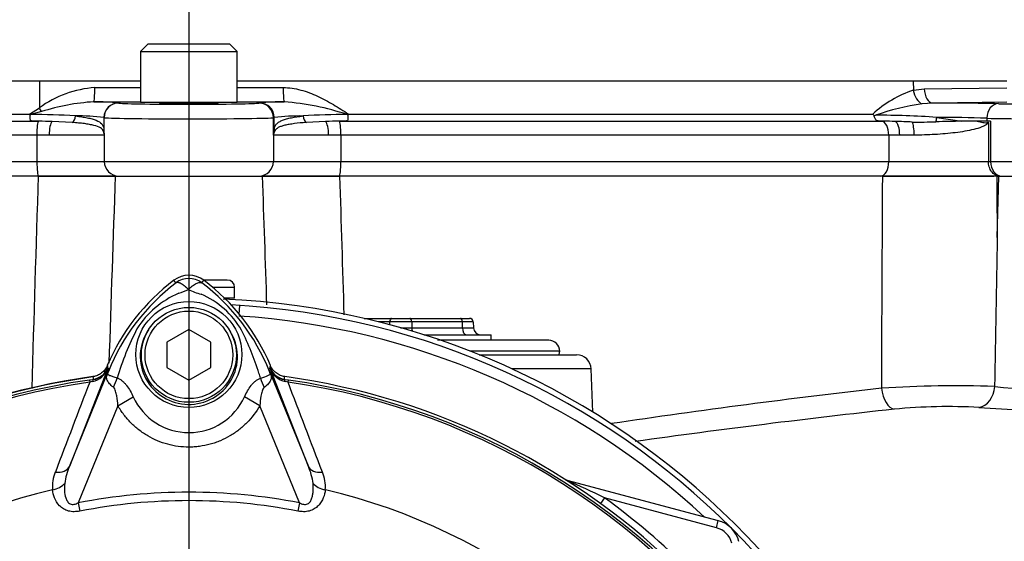
# Paper-space layout 'Sheet1' of a CAD drawing. Units: millimetres. Extents: x 0 to 4752, y 0 to 3360.
# Drawn here: x 1120 to 1254, y 1770 to 1841 of the extents above; entities that cross this region are included whole.
import ezdxf
from ezdxf.lldxf.tags import DXFTag

# ---------------------------------------------------------------- set-up
doc = ezdxf.new("R2010")
doc.units = ezdxf.units.MM
doc.header["$LTSCALE"] = 8
for name, color, linetype in [('center line', 7, 'Continuous'), ('tangent', 7, 'Continuous'), ('TSH-1', 7, 'Continuous'), ('visible', 7, 'Continuous')]:
    doc.layers.add(name, color=color, linetype=linetype)
tags = doc.linetypes.add('CENTER2', pattern=[28.575, 19.05, -3.175, 3.175, -3.175]).pattern_tags.tags
tags[10:11] = [DXFTag(74, 4), DXFTag(75, 0), DXFTag(340, '0'), DXFTag(46, 0.0), DXFTag(50, 0.0), DXFTag(44, 0.0), DXFTag(45, 0.0)]
tags[8:9] = [DXFTag(74, 4), DXFTag(75, 0), DXFTag(340, '0'), DXFTag(46, 0.0), DXFTag(50, 0.0), DXFTag(44, 0.0), DXFTag(45, 0.0)]
tags[6:7] = [DXFTag(74, 4), DXFTag(75, 0), DXFTag(340, '0'), DXFTag(46, 0.0), DXFTag(50, 0.0), DXFTag(44, 0.0), DXFTag(45, 0.0)]
tags[4:5] = [DXFTag(74, 4), DXFTag(75, 0), DXFTag(340, '0'), DXFTag(46, 0.0), DXFTag(50, 0.0), DXFTag(44, 0.0), DXFTag(45, 0.0)]

# ---------------------------------------------------------------- blocks, each defined once
blk = doc.blocks.new('SE2')
at = {"layer": 'tangent', "color": 7, "linetype": 'Continuous'}
for p, q in [((1122.37, 1832.65), (1051.84, 1832.65)), ((1122.37, 1832.65), (1122.36, 1828.99)), ((1136.18, 1832.65), (1122.37, 1832.65)), ((1241.96, 1832.65), (1149.45, 1832.65)), ((1254.79, 1832.65), (1241.96, 1832.65)), ((1241.96, 1832.65), (1241.98, 1831.39)), ((1241.98, 1831.39), (1243.47, 1831.6)), ((1243.47, 1831.6), (1254.79, 1831.74)), ((1121.02, 1828.13), (1122.36, 1828.99)), ((1133.19, 1829.66), (1133.22, 1829.65)), ((1152.4, 1829.64), (1152.5, 1829.67)), ((1244.62, 1829.65), (1243.16, 1829.55)), ((1254.79, 1829.78), (1244.62, 1829.65)), ((1068.37, 1828.13), (1121.02, 1828.13)), ((1122.67, 1828.47), (1121.18, 1828.07)), ((1131.19, 1827.66), (1131.19, 1825.99)), ((1131.22, 1827.65), (1131.19, 1827.66)), ((1131.22, 1825.52), (1131.22, 1827.65)), ((1154.5, 1827.67), (1154.4, 1827.64)), ((1154.4, 1825.25), (1154.4, 1827.64)), ((1154.5, 1826.05), (1154.5, 1827.67)), ((1164.67, 1828.13), (1236.43, 1828.13)), ((1245.18, 1827.68), (1248.61, 1827.15)), ((1252.03, 1827.56), (1252.03, 1827.15)), ((1069.37, 1827.16), (1122.23, 1827.16)), ((1252.53, 1827.15), (1252.53, 1821.65)), ((1122.01, 1825.26), (1068.55, 1825.26)), ((1123.69, 1825.25), (1122.01, 1825.26)), ((1122.01, 1825.26), (1122.01, 1821.65)), ((1131.24, 1825.25), (1123.69, 1825.25)), ((1131.24, 1825.25), (1131.24, 1821.65)), ((1161.94, 1825.25), (1154.4, 1825.25)), ((1154.4, 1825.25), (1154.4, 1821.65)), ((1163.62, 1825.26), (1161.94, 1825.25)), ((1238.6, 1825.26), (1163.62, 1825.26)), ((1163.62, 1825.26), (1163.62, 1821.65)), ((1240.11, 1825.25), (1238.6, 1825.26)), ((1238.6, 1825.26), (1238.6, 1821.65)), ((1242.08, 1825.25), (1240.11, 1825.25)), ((1068.55, 1821.65), (1122.01, 1821.65)), ((1122.01, 1821.65), (1131.24, 1821.65)), ((1131.24, 1821.65), (1154.4, 1821.65)), ((1154.4, 1821.65), (1163.62, 1821.65)), ((1163.62, 1821.65), (1238.6, 1821.65)), ((1238.6, 1821.65), (1252.24, 1821.65)), ((1252.24, 1821.65), (1252.53, 1821.65)), ((1252.53, 1821.65), (1273.01, 1821.65)), ((1253.45, 1811.24), (1253.67, 1819.65)), ((1141.05, 1805.01), (1140.78, 1805.37)), ((1144.59, 1805.01), (1144.86, 1805.37)), ((1146.08, 1804.4), (1149.08, 1804.4)), ((1149.69, 1800.73), (1149.77, 1801.92)), ((1170.32, 1799.67), (1168.78, 1799.67)), ((1170.32, 1799.27), (1170.32, 1799.67)), ((1173.32, 1799.67), (1173.32, 1798.87)), ((1180.25, 1799.67), (1173.32, 1799.67)), ((1180.27, 1798.87), (1180.25, 1799.67)), ((1173.32, 1798.87), (1180.27, 1798.87)), ((1193.57, 1795.65), (1181.31, 1795.65)), ((1131.71, 1793.27), (1126.47, 1779.87)), ((1126.47, 1779.87), (1131.93, 1793.24)), ((1131.7, 1793.33), (1131.71, 1793.27)), ((1131.93, 1793.24), (1131.7, 1793.33)), ((1153.71, 1793.24), (1153.93, 1793.33)), ((1153.71, 1793.24), (1159.17, 1779.87)), ((1153.93, 1793.27), (1153.93, 1793.33)), ((1159.17, 1779.87), (1153.93, 1793.27)), ((1197.89, 1793.22), (1187.03, 1793.22)), ((1129.2, 1791.71), (1129.73, 1791.78)), ((1129.2, 1791.71), (1129.24, 1791.42)), ((1129.63, 1791.51), (1129.24, 1791.42)), ((1129.73, 1791.78), (1129.73, 1791.8)), ((1155.91, 1791.8), (1155.9, 1791.78)), ((1155.9, 1791.78), (1156.44, 1791.71)), ((1156.4, 1791.42), (1156.01, 1791.51)), ((1156.4, 1791.42), (1156.44, 1791.71)), ((1133.1, 1788.18), (1135.21, 1789.39)), ((1152.53, 1788.19), (1150.43, 1789.39)), ((1133.1, 1788.18), (1127.67, 1774.88)), ((1157.97, 1774.88), (1152.53, 1788.19)), ((1194.55, 1777.96), (1194.56, 1777.99)), ((1127.67, 1774.88), (1127.89, 1773.75)), ((1157.97, 1774.88), (1157.75, 1773.75)), ((1199.71, 1775.57), (1199.15, 1774.79)), ((1215.01, 1771.47), (1199.71, 1775.57)), ((1215.01, 1771.47), (1215.27, 1772.44))]:
    blk.add_line(p, q, dxfattribs=at)
blk.add_circle((1142.82, 1795.2), 7.25, dxfattribs=at)
for centre, radius, start, end in [((1130.87, 1817.44), 14.34, 93.6664, 126.39), ((1142.82, 11604.02), 9772.27, 269.924541, 269.961137), ((1142.82, 11604.02), 9772.27, 270.038848, 270.075651), ((1246.79, 1816.85), 15.32, 108.3296, 132.5905), ((1131.63, 1800.53), 29.34, 93.5821, 107.7962), ((1130.09, 1798.04), 31.77, 84.3939, 90.5165), ((1153.07, 1793.79), 36.13, 71.5614, 85.5598), ((1249.07, 1791.93), 38.08, 98.9281, 108.8193), ((1121.33, 1736.59), 91.48, 86.261, 90.0929), ((1127.91, 1803.02), 24.86, 82.4232, 91.4298), ((1158.03, 1797.39), 30.48, 89.2266, 96.6606), ((1164.33, 1738.81), 89.26, 89.8896, 93.7805), ((1236.96, 1712.36), 115.61, 85.9237, 90.0857), ((1243.64, 1561.54), 266.15, 88.1951, 89.669), ((1329.98, 1804.53), 176.8, 173.0073, 173.2681), ((1128.78, 1825.05), 2.47, 8.7886, 16.2183), ((1095.63, 1823.58), 35.64, 3.1093, 3.876), ((1176.74, 1832.16), 46.02, 188.4099, 188.6271), ((1138.56, 1825.86), 7.34, 182.6754, 184.7354), ((1157.38, 1824.65), 3.05, 158.2997, 168.5894), ((33745.93, 813.59), 32639.25, 178.23364, 178.284762), ((49804.28, 166.25), 48699.62, 178.054374, 178.084572), ((1158.28, 1782.26), 28.53, 127.1339, 158.1584), ((1142.82, 1802.65), 2.95, 53.1433, 126.8575), ((1127.38, 1782.27), 28.52, 21.8218, 52.8745), ((1146.31, 1792.05), 12.52, 112.9411, 147.8346), ((1138.29, 1813.7), 10.59, 287.2033, 294.9162), ((1146.48, 1811.6), 8.37, 243.5701, 256.1885), ((1139.74, 1792.57), 11.89, 30.0415, 66.4977), ((1142.82, 1697.15), 103.55, 47.044, 86.2035), ((1172.07, 1780.23), 40.79, 153.0412, 163.2635), ((1115.49, 1781.12), 38.67, 17.3147, 26.7268), ((1163.34, 1798.39), 32.03, 188.4562, 189.0861), ((1122.3, 1798.39), 32.03, 350.9139, 351.5438), ((1129.03, 1794.33), 2.88, 282.0688, 338.4475), ((1129.44, 1794.24), 2.48, 276.9311, 336.7783), ((1213.43, 1760.23), 87.93, 157.9501, 158.2452), ((1157.94, 1782.91), 27.98, 158.346, 159.1326), ((1115.37, 1780.78), 38.89, 16.6897, 17.7497), ((1127.7, 1782.91), 27.98, 20.8565, 21.654), ((1072.21, 1760.23), 87.93, 21.7508, 22.0499), ((1156.61, 1794.33), 2.88, 201.5525, 257.9312), ((1156.2, 1794.24), 2.48, 203.2217, 263.0689), ((1142.82, 1697.15), 95.53, 98.1954, 146.7731), ((1142.82, 1697.15), 95.24, 98.1954, 146.7731), ((12793.55, -2666.26), 12487.07, 159.084921, 159.145464), ((1165.24, 1796.16), 35.77, 186.3946, 186.9928), ((1120.4, 1796.16), 35.77, 353.0072, 353.6054), ((1142.82, 1697.15), 95.24, 33.2269, 81.8046), ((-10507.85, -2666.24), 12487, 20.854538, 20.915082), ((1142.82, 1697.15), 95.53, 33.2269, 81.8046), ((1258.97, 1841.95), 51.46, 263.4549, 285.2098), ((1362.88, 692.94), 1104.77, 96.50964, 98.44413), ((1247.89, 1627.08), 163.83, 88.1757, 93.587), ((1142.82, 1792.87), 8.37, 204.5566, 335.4587), ((1258.31, 1872.83), 85.19, 265.0504, 281.6864), ((1367.81, 616.91), 1177.83, 96.26084, 97.99896), ((1246.85, 1707.38), 80.68, 87.0771, 95.3237), ((1129.48, 1777.05), 5.35, 157.5097, 184.0714), ((1134.92, 1776.31), 9.17, 157.1209, 172.3126), ((1150.72, 1776.31), 9.18, 7.6898, 22.8766), ((1156.28, 1777.07), 5.23, 355.6142, 22.8047), ((1125.28, 1621.84), 170.8, 64.1651, 66.0735), ((1142.82, 1697.15), 81.68, 103.2167, 153.2331), ((1142.82, 1697.15), 79.19, 78.9708, 101.0292), ((1142.82, 1697.15), 81.68, 26.7669, 76.7833), ((1142.82, 1697.15), 78.03, 78.9708, 101.0292), ((1142.82, 1697.15), 96.88, 35.9615, 54.0385), ((1214.24, 1768.57), 3, 15, 75)]:
    blk.add_arc(centre, radius, start, end, dxfattribs=at)
for centre, major_axis, ratio, start_param, end_param in [((1129.8, 1831.81), (0, -2), 0.074485, 0.017502, 1.544713), ((1155.87, 1831.81), (0, -2), 0.074674, 4.738471, 6.265683), ((1244.62, 1831.65), (0.02, -2), 0.573762, 4.731554, 6.261875), ((1243.12, 1831.44), (-0.5, 1.94), 0.565484, 1.451235, 2.741955), ((1122.12, 1829.04), (1.05, -1.7), 0.087158, 1.17052, 1.486231), ((1142.82, 1832.86), (174.79, 0), 0.017455, 4.637835, 4.674477), ((1133.19, 1827.66), (0.85, 1.81), 0.999158, 0.439514, 2.009662), ((1133.22, 1827.65), (0.85, 1.81), 0.999158, 0.439514, 2.009662), ((1142.82, 1829.65), (-9.6, 0), 0.017455, 0.037138, 3.075861), ((1142.82, 1832.86), (174.79, 0), 0.017455, -1.532884, -1.496052), ((1152.4, 1827.64), (-0.51, 1.93), 0.997689, 4.453758, 6.023408), ((1152.5, 1827.67), (-0.51, 1.93), 0.997689, 4.453758, 6.023408), ((1253.64, 1827.56), (0.05, 2), 0.808983, 0.029694, 1.590233), ((1261.42, 1829.65), (-9.6, 0), 0.017455, 0.628239, 3.106686), ((1126.62, 1827.89), (0.118, 0.993), 0.673243, 3.642751, 4.77306), ((1142.82, 1827.65), (11.6, 0), 0.014447, 3.178731, 6.217454), ((1159.11, 1827.89), (0.118, -0.993), 0.667737, 4.651651, 5.782769), ((1244.94, 1827.7), (0.121, 0.993), 0.239373, 4.054888, 4.724427), ((1261.42, 1827.65), (11.6, 0), 0.014447, 3.769831, 6.248279), ((1122.24, 1825.26), (0, 1.9), 0.118435, 0.061336, 1.570796), ((1124.22, 1825.25), (0, 1.9), 0.278214, 0.219241, 1.570796), ((1155.49, 1826.05), (-0.992, 0.123), 0.880971, 0.139267, 0.456633), ((1161.41, 1825.25), (0, 1.9), 0.278839, 4.712389, 6.059104), ((1163.4, 1825.26), (0, -1.9), 0.118424, 1.570796, 3.080061), ((1237.57, 1825.26), (0, -1.9), 0.545201, 1.570796, 3.080257), ((1239.35, 1825.25), (0, -1.9), 0.401123, 1.570796, 2.942226), ((1241.68, 1825.25), (0, 1.9), 0.213475, 4.712389, 5.93671), ((1130.19, 1825.99), (0.998, 0.066), 0.87211, 5.91075, 6.207231), ((1130.22, 1825.52), (0.999, 0.051), 0.807576, 6.107552, 6.220187), ((1122.25, 1821.65), (0, -2), 0.118435, 4.712389, 6.283185), ((1133.24, 1821.65), (0, -2), 0.99784, 4.712389, 6.283185), ((1152.4, 1821.65), (0, -2), 0.99784, 0, 1.570796), ((1163.39, 1821.65), (0, -2), 0.118424, 0, 1.570796), ((1237.51, 1821.65), (0, -2), 0.545201, 0, 1.570796), ((1254.06, 1821.65), (0, -2), 0.766044, 4.712389, 6.283185), ((1170.57, 1799.65), (0, 0.5), 0.5, 0, 1.53589), ((1171.82, 1799.65), (3, 0), 0.006715, 1.047549, 2.094043), ((1173.07, 1799.65), (0, 0.5), 0.5, 4.747296, 6.283185), ((1180, 1799.65), (0, 0.5), 0.5, 4.747296, 6.283185), ((1178.74, 1799.65), (3, 0.02), 0.003355, 0.000098, 1.046592), ((1171.82, 1798.9), (-3, 0), 0.01343, 1.557897, 2.094043), ((1173.82, 1798.9), (0, -1), 0.5, 4.747296, 5.249845), ((1178.77, 1798.9), (-3, 0.03), 0.006701, 2.09541, 3.141905), ((1180.77, 1798.9), (0, 1), 0.5, 1.605703, 3.141593), ((1129.39, 1794.28), (2.48, 0.3), 0.999361, 4.728133, 5.7732), ((1127.14, 1794.71), (4.67, -1.79), 0.441525, 6.232653, 6.263733), ((1158.5, 1794.7), (-4.67, -1.79), 0.441519, 0.019452, 0.050961), ((1156.25, 1794.28), (-2.48, 0.3), 0.999361, 0.509985, 1.555052), ((1129.87, 1790.79), (-0.129, 0.992), 0.214461, 0.036606, 0.743471), ((1130.12, 1791.69), (2.35, 4.42), 0.509867, 4.763672, 5.039948), ((1155.47, 1791.65), (-2.33, 4.42), 0.50249, 1.246839, 1.52175), ((1155.77, 1790.79), (0.129, 0.992), 0.214461, 5.539715, 6.246579), ((1239.26, 1790.69), (0.3, -2.99), 0.541762, 4.693812, 6.166095), ((1250.86, 1790.93), (-0.28, -2.99), 0.748203, 0.173009, 1.606903), ((1124.15, 1780.82), (2.33, -0.91), 0.638312, 5.118698, 6.260511), ((1161.48, 1780.82), (-2.33, -0.91), 0.638312, 0.022674, 1.164487), ((1123.74, 1778.39), (2.49, 0.27), 0.704383, 4.799855, 5.629411), ((1161.9, 1778.39), (-2.49, 0.27), 0.704383, 0.653775, 1.48333), ((1194.8, 1778.91), (0.537, 0.844), 0.803166, 3.427176, 3.514668)]:
    blk.add_ellipse(centre, major_axis=major_axis, ratio=ratio, start_param=start_param, end_param=end_param, dxfattribs=at)
for points, knots in [([(1155.72, 1831.76), (1156.55, 1831.76), (1157.35, 1831.64), (1158.53, 1831.32), (1158.92, 1831.2), (1159.69, 1830.91), (1160.06, 1830.75), (1161.17, 1830.24), (1161.89, 1829.85), (1163.3, 1829.02), (1163.98, 1828.58), (1164.67, 1828.13)], [0, 0, 0, 0, 0.25, 0.25, 0.375, 0.375, 0.5, 0.5, 0.75, 0.75, 1, 1, 1, 1]), ([(1127.29, 1827.87), (1127.6, 1827.84), (1127.88, 1827.8), (1128.42, 1827.72), (1128.67, 1827.68), (1129.15, 1827.58), (1129.37, 1827.53), (1129.77, 1827.41), (1129.96, 1827.35), (1130.46, 1827.14), (1130.71, 1826.98), (1130.98, 1826.68), (1131.05, 1826.57), (1131.12, 1826.38), (1131.14, 1826.32), (1131.18, 1826.17), (1131.19, 1826.09), (1131.19, 1825.99)], [0, 0, 0, 0, 0.125, 0.125, 0.25, 0.25, 0.375, 0.375, 0.5, 0.5, 0.75, 0.75, 0.875, 0.875, 0.9375, 0.9375, 1, 1, 1, 1]), ([(1154.5, 1826.05), (1154.52, 1826.23), (1154.56, 1826.36), (1154.68, 1826.61), (1154.76, 1826.71), (1154.95, 1826.91), (1155.06, 1826.99), (1155.33, 1827.15), (1155.48, 1827.23), (1155.81, 1827.36), (1155.99, 1827.42), (1156.4, 1827.54), (1156.62, 1827.59), (1157.32, 1827.73), (1157.85, 1827.81), (1158.44, 1827.87)], [0, 0, 0, 0, 0.125, 0.125, 0.25, 0.25, 0.375, 0.375, 0.5, 0.5, 0.625, 0.625, 0.75, 0.75, 1, 1, 1, 1]), ([(1131.14, 1825.74), (1131.11, 1825.86), (1131.05, 1825.95), (1130.91, 1826.12), (1130.81, 1826.19), (1130.48, 1826.39), (1130.18, 1826.49), (1129.63, 1826.63), (1129.43, 1826.67), (1128.99, 1826.75), (1128.76, 1826.79), (1128.26, 1826.85), (1128, 1826.88), (1127.44, 1826.94), (1127.14, 1826.96), (1126.84, 1826.98)], [0, 0, 0, 0, 0.125, 0.125, 0.25, 0.25, 0.5, 0.5, 0.625, 0.625, 0.75, 0.75, 0.875, 0.875, 1, 1, 1, 1]), ([(1158.9, 1826.98), (1158.3, 1826.94), (1157.75, 1826.89), (1157.01, 1826.79), (1156.77, 1826.75), (1156.34, 1826.68), (1156.14, 1826.64), (1155.77, 1826.55), (1155.61, 1826.5), (1155.3, 1826.4), (1155.17, 1826.34), (1154.93, 1826.21), (1154.83, 1826.14), (1154.67, 1825.98), (1154.6, 1825.89), (1154.55, 1825.78)], [0, 0, 0, 0, 0.25, 0.25, 0.375, 0.375, 0.5, 0.5, 0.625, 0.625, 0.75, 0.75, 0.875, 0.875, 1, 1, 1, 1]), ([(1252.24, 1826.98), (1252.22, 1826.93), (1252.19, 1826.89), (1252.12, 1826.82), (1252.09, 1826.79), (1251.98, 1826.7), (1251.91, 1826.64), (1251.67, 1826.51), (1251.51, 1826.43), (1250.99, 1826.23), (1250.63, 1826.12), (1249.86, 1825.93), (1249.46, 1825.85), (1248.61, 1825.7), (1248.17, 1825.64), (1247.27, 1825.53), (1246.82, 1825.48), (1245.88, 1825.4), (1245.4, 1825.36), (1243.97, 1825.28), (1243.03, 1825.25), (1242.08, 1825.25)], [0, 0, 0, 0, 0.015625, 0.015625, 0.03125, 0.03125, 0.0625, 0.0625, 0.125, 0.125, 0.25, 0.25, 0.375, 0.375, 0.5, 0.5, 0.625, 0.625, 0.75, 0.75, 1, 1, 1, 1]), ([(1142.76, 1804.1), (1142.74, 1804.12), (1142.7, 1804.16), (1142.64, 1804.22), (1142.57, 1804.28), (1142.51, 1804.34), (1142.44, 1804.4), (1142.38, 1804.46), (1142.31, 1804.52), (1142.24, 1804.57), (1142.17, 1804.63), (1142.1, 1804.68), (1142.02, 1804.74), (1141.95, 1804.79), (1141.88, 1804.83), (1141.81, 1804.88), (1141.73, 1804.92), (1141.66, 1804.95), (1141.59, 1804.99), (1141.52, 1805.01), (1141.45, 1805.03), (1141.39, 1805.05), (1141.32, 1805.06), (1141.26, 1805.07), (1141.2, 1805.06), (1141.15, 1805.05), (1141.1, 1805.04), (1141.07, 1805.02), (1141.05, 1805.01)], [0, 0, 0, 0, 0.027104, 0.055109, 0.084017, 0.113828, 0.144542, 0.176161, 0.208686, 0.242117, 0.276455, 0.311701, 0.347856, 0.384922, 0.422898, 0.461787, 0.501589, 0.542304, 0.583936, 0.626483, 0.669948, 0.714332, 0.759636, 0.805862, 0.853009, 0.901081, 0.950077, 1, 1, 1, 1]), ([(1142.76, 1804.1), (1142.85, 1804.2), (1142.94, 1804.29), (1143.13, 1804.45), (1143.22, 1804.53), (1143.41, 1804.67), (1143.5, 1804.73), (1143.67, 1804.85), (1143.75, 1804.89), (1143.91, 1804.97), (1143.99, 1805.01), (1144.14, 1805.05), (1144.21, 1805.07), (1144.33, 1805.08), (1144.39, 1805.08), (1144.47, 1805.06), (1144.5, 1805.06), (1144.54, 1805.04), (1144.57, 1805.03), (1144.59, 1805.01)], [0, 0, 0, 0, 0.125, 0.125, 0.25, 0.25, 0.375, 0.375, 0.5, 0.5, 0.625, 0.625, 0.75, 0.75, 0.875, 0.875, 0.9375, 0.9375, 1, 1, 1, 1]), ([(1137.3, 1798.58), (1136.63, 1797.61), (1136.23, 1796.45), (1136.11, 1794.1), (1136.37, 1792.92), (1137.49, 1790.83), (1138.34, 1789.95), (1140.34, 1788.73), (1141.5, 1788.39), (1143.88, 1788.34), (1145.07, 1788.64), (1147.13, 1789.8), (1148, 1790.65), (1149.18, 1792.69), (1149.5, 1793.89), (1149.45, 1796.24), (1149.08, 1797.4), (1148.45, 1798.4)], [0, 0, 0, 0, 0.125, 0.125, 0.25, 0.25, 0.375, 0.375, 0.5, 0.5, 0.625, 0.625, 0.75, 0.75, 0.875, 0.875, 1, 1, 1, 1]), ([(1132.48, 1790.72), (1132.28, 1790.87), (1132.1, 1791.03), (1131.89, 1791.27), (1131.83, 1791.35), (1131.73, 1791.51), (1131.68, 1791.59), (1131.61, 1791.74), (1131.59, 1791.82), (1131.56, 1791.98), (1131.55, 1792.06), (1131.57, 1792.23), (1131.59, 1792.32), (1131.64, 1792.49), (1131.66, 1792.55), (1131.71, 1792.68), (1131.74, 1792.75), (1131.76, 1792.82)], [0, 0, 0, 0, 0.25, 0.25, 0.375, 0.375, 0.5, 0.5, 0.625, 0.625, 0.75, 0.75, 0.875, 0.875, 0.9375, 0.9375, 1, 1, 1, 1]), ([(1131.79, 1792.88), (1131.77, 1792.82), (1131.74, 1792.75), (1131.71, 1792.65), (1131.7, 1792.61), (1131.7, 1792.56), (1131.7, 1792.54), (1131.72, 1792.51), (1131.73, 1792.49), (1131.79, 1792.43), (1131.88, 1792.39), (1132.11, 1792.3), (1132.26, 1792.24), (1132.59, 1792.12), (1132.79, 1792.05), (1133, 1791.98)], [0, 0, 0, 0, 0.0625, 0.0625, 0.125, 0.125, 0.1875, 0.1875, 0.25, 0.25, 0.5, 0.5, 0.75, 0.75, 1, 1, 1, 1]), ([(1152.62, 1791.95), (1153.06, 1792.11), (1153.41, 1792.23), (1153.76, 1792.38), (1153.85, 1792.41), (1153.93, 1792.49), (1153.95, 1792.52), (1153.94, 1792.63), (1153.9, 1792.75), (1153.85, 1792.87)], [0, 0, 0, 0, 0.5, 0.5, 0.75, 0.75, 0.875, 0.875, 1, 1, 1, 1]), ([(1153.88, 1792.81), (1153.91, 1792.74), (1153.93, 1792.67), (1153.98, 1792.54), (1154, 1792.48), (1154.06, 1792.31), (1154.08, 1792.22), (1154.09, 1792.04), (1154.09, 1791.96), (1154.06, 1791.8), (1154.03, 1791.72), (1153.96, 1791.57), (1153.91, 1791.49), (1153.81, 1791.33), (1153.74, 1791.25), (1153.53, 1791.01), (1153.35, 1790.85), (1153.14, 1790.7)], [0, 0, 0, 0, 0.0625, 0.0625, 0.125, 0.125, 0.25, 0.25, 0.375, 0.375, 0.5, 0.5, 0.625, 0.625, 0.75, 0.75, 1, 1, 1, 1]), ([(1133, 1791.98), (1133.12, 1791.94), (1133.24, 1791.88), (1133.48, 1791.75), (1133.59, 1791.67), (1133.81, 1791.49), (1133.91, 1791.39), (1134.11, 1791.18), (1134.21, 1791.07), (1134.48, 1790.71), (1134.64, 1790.46), (1134.94, 1789.94), (1135.08, 1789.67), (1135.21, 1789.39)], [0, 0, 0, 0, 0.125, 0.125, 0.25, 0.25, 0.375, 0.375, 0.5, 0.5, 0.75, 0.75, 1, 1, 1, 1]), ([(1150.43, 1789.39), (1150.68, 1789.94), (1150.98, 1790.48), (1151.43, 1791.06), (1151.52, 1791.17), (1151.72, 1791.38), (1151.83, 1791.48), (1152.04, 1791.65), (1152.15, 1791.73), (1152.38, 1791.86), (1152.5, 1791.91), (1152.62, 1791.95)], [0, 0, 0, 0, 0.5, 0.5, 0.625, 0.625, 0.75, 0.75, 0.875, 0.875, 1, 1, 1, 1]), ([(1133.1, 1788.18), (1133.08, 1788.63), (1133.03, 1789.08), (1132.91, 1789.74), (1132.86, 1789.96), (1132.76, 1790.28), (1132.72, 1790.38), (1132.62, 1790.57), (1132.56, 1790.66), (1132.48, 1790.72)], [0, 0, 0, 0, 0.5, 0.5, 0.75, 0.75, 0.875, 0.875, 1, 1, 1, 1]), ([(1153.14, 1790.7), (1153.06, 1790.64), (1153, 1790.55), (1152.9, 1790.36), (1152.87, 1790.26), (1152.77, 1789.95), (1152.72, 1789.73), (1152.6, 1789.08), (1152.56, 1788.63), (1152.53, 1788.19)], [0, 0, 0, 0, 0.125, 0.125, 0.25, 0.25, 0.5, 0.5, 1, 1, 1, 1]), ([(1152.53, 1788.19), (1152.04, 1787.33), (1151.45, 1786.55), (1150.41, 1785.5), (1150.04, 1785.17), (1149.27, 1784.57), (1148.86, 1784.29), (1148.02, 1783.8), (1147.58, 1783.58), (1146.9, 1783.29), (1146.67, 1783.2), (1146.2, 1783.04), (1145.97, 1782.97), (1145.26, 1782.77), (1144.78, 1782.68), (1144.05, 1782.58), (1143.81, 1782.55), (1143.32, 1782.52), (1143.07, 1782.51), (1141.84, 1782.51), (1140.87, 1782.64), (1139.44, 1783.03), (1138.97, 1783.19), (1138.07, 1783.57), (1137.63, 1783.79), (1136.79, 1784.28), (1136.38, 1784.56), (1135.6, 1785.17), (1135.23, 1785.49), (1134.54, 1786.19), (1134.22, 1786.56), (1133.63, 1787.34), (1133.35, 1787.75), (1133.1, 1788.18)], [0, 0, 0, 0, 0.125, 0.125, 0.1875, 0.1875, 0.25, 0.25, 0.3125, 0.3125, 0.34375, 0.34375, 0.375, 0.375, 0.4375, 0.4375, 0.46875, 0.46875, 0.5, 0.5, 0.625, 0.625, 0.6875, 0.6875, 0.75, 0.75, 0.8125, 0.8125, 0.875, 0.875, 0.9375, 0.9375, 1, 1, 1, 1]), ([(1125.83, 1777.53), (1125.76, 1776.88), (1125.76, 1776.2), (1126.03, 1775.39), (1126.1, 1775.24), (1126.29, 1774.95), (1126.42, 1774.81), (1126.75, 1774.66), (1126.95, 1774.65), (1127.32, 1774.72), (1127.5, 1774.79), (1127.67, 1774.88)], [0, 0, 0, 0, 0.5, 0.5, 0.625, 0.625, 0.75, 0.75, 0.875, 0.875, 1, 1, 1, 1]), ([(1157.97, 1774.88), (1158.14, 1774.79), (1158.31, 1774.72), (1158.59, 1774.67), (1158.69, 1774.66), (1158.88, 1774.68), (1158.97, 1774.7), (1159.22, 1774.81), (1159.35, 1774.94), (1159.54, 1775.23), (1159.61, 1775.39), (1159.72, 1775.72), (1159.75, 1775.88), (1159.81, 1776.22), (1159.83, 1776.38), (1159.85, 1776.88), (1159.84, 1777.21), (1159.81, 1777.53)], [0, 0, 0, 0, 0.125, 0.125, 0.1875, 0.1875, 0.25, 0.25, 0.375, 0.375, 0.5, 0.5, 0.625, 0.625, 0.75, 0.75, 1, 1, 1, 1]), ([(1127.89, 1773.75), (1127.63, 1773.69), (1127.38, 1773.67), (1126.99, 1773.66), (1126.85, 1773.67), (1126.6, 1773.7), (1126.48, 1773.73), (1126.11, 1773.82), (1125.88, 1773.92), (1125.46, 1774.17), (1125.28, 1774.32), (1124.8, 1774.8), (1124.58, 1775.18), (1124.27, 1775.92), (1124.18, 1776.3), (1124.15, 1776.67)], [0, 0, 0, 0, 0.125, 0.125, 0.1875, 0.1875, 0.25, 0.25, 0.375, 0.375, 0.5, 0.5, 0.75, 0.75, 1, 1, 1, 1]), ([(1161.49, 1776.67), (1161.46, 1776.3), (1161.37, 1775.92), (1161.14, 1775.37), (1161.05, 1775.18), (1160.81, 1774.82), (1160.68, 1774.64), (1160.36, 1774.32), (1160.18, 1774.17), (1159.76, 1773.92), (1159.53, 1773.82), (1159.16, 1773.73), (1159.04, 1773.7), (1158.79, 1773.67), (1158.65, 1773.66), (1158.26, 1773.67), (1158.01, 1773.69), (1157.75, 1773.75)], [0, 0, 0, 0, 0.25, 0.25, 0.375, 0.375, 0.5, 0.5, 0.625, 0.625, 0.75, 0.75, 0.8125, 0.8125, 0.875, 0.875, 1, 1, 1, 1])]:
    blk.add_open_spline(points, degree=3, knots=knots, dxfattribs=at)
for points in [[(1153.5, 1802.02), (1153.3, 1807.9), (1153.1, 1813.78), (1152.9, 1819.65)], [(1163.45, 1819.65), (1163.65, 1813.31), (1163.84, 1806.97), (1164.03, 1800.63)], [(1237.64, 1790.59), (1237.68, 1800.28), (1237.73, 1809.97), (1237.78, 1819.65)], [(1253.45, 1811.24), (1253.33, 1804.43), (1253.21, 1797.63), (1253.1, 1790.83)]]:
    blk.add_open_spline(points, degree=3, dxfattribs=at)
at = {"layer": 'visible', "color": 7, "linetype": 'Continuous'}
for p, q in [((1137.19, 1837.7), (1136.19, 1836.7)), ((1148.44, 1837.7), (1137.19, 1837.7)), ((1149.44, 1836.7), (1148.44, 1837.7)), ((1136.19, 1836.7), (1149.44, 1836.7)), ((1136.19, 1836.7), (1136.19, 1829.7)), ((1149.44, 1829.7), (1149.44, 1836.7)), ((1149.44, 1829.7), (1136.19, 1829.7)), ((1138.82, 1829.7), (1138.82, 1829.65)), ((1146.82, 1829.65), (1146.82, 1829.7)), ((1121.09, 1828.06), (1121.02, 1828.13)), ((1121.09, 1828.06), (1121.18, 1828.07)), ((1164.5, 1828.07), (1164.59, 1828.06)), ((1164.67, 1828.13), (1164.59, 1828.06)), ((1236.6, 1827.95), (1236.79, 1827.98)), ((1122.23, 1827.16), (1122.26, 1827.16)), ((1126.84, 1826.98), (1124.1, 1827.11)), ((1161.53, 1827.11), (1158.9, 1826.98)), ((1163.42, 1827.16), (1163.41, 1827.16)), ((1163.42, 1827.16), (1237.63, 1827.16)), ((1237.63, 1827.16), (1237.87, 1827.16)), ((1250.72, 1827.15), (1248.61, 1827.15)), ((1252.03, 1827.15), (1250.72, 1827.15)), ((1252.53, 1827.15), (1250.72, 1827.15)), ((1252.24, 1826.98), (1252.24, 1821.65)), ((1122.19, 1819.65), (1068.96, 1819.65)), ((1122.19, 1819.65), (1132.74, 1819.65)), ((1132.74, 1819.65), (1122.25, 1819.65)), ((1132.74, 1819.65), (1152.9, 1819.65)), ((1163.39, 1819.65), (1152.9, 1819.65)), ((1152.9, 1819.65), (1163.45, 1819.65)), ((1237.78, 1819.65), (1163.45, 1819.65)), ((1253.44, 1819.65), (1237.78, 1819.65)), ((1237.78, 1819.65), (1253, 1819.65)), ((1253.38, 1819.65), (1253.67, 1819.65)), ((1253.67, 1819.65), (1271.51, 1819.65)), ((1148.08, 1805.4), (1144.78, 1805.4)), ((1149.08, 1802.9), (1149.08, 1804.4)), ((1149.08, 1802.9), (1147.7, 1802.9)), ((1166.79, 1800.15), (1170.57, 1800.15)), ((1170.57, 1800.15), (1173.07, 1800.15)), ((1173.07, 1800.15), (1180, 1800.15)), ((1180, 1800.15), (1181.24, 1800.15)), ((1181.74, 1799.67), (1181.77, 1798.87)), ((1142.82, 1798.62), (1139.82, 1796.89)), ((1145.82, 1796.89), (1142.82, 1798.62)), ((1174.96, 1797.9), (1184.21, 1797.9)), ((1184.21, 1797.15), (1184.21, 1797.9)), ((1139.82, 1796.89), (1139.82, 1793.42)), ((1145.82, 1793.42), (1145.82, 1796.89)), ((1192.07, 1797.15), (1176.85, 1797.15)), ((1182.56, 1795.15), (1195.89, 1795.15)), ((1139.82, 1793.42), (1142.82, 1791.69)), ((1142.82, 1791.69), (1145.82, 1793.42)), ((1198.09, 1787.31), (1197.89, 1793.22)), ((1194.56, 1777.99), (1215.27, 1772.44))]:
    blk.add_line(p, q, dxfattribs=at)
for radius in [6.5, 6]:
    blk.add_circle((1142.82, 1795.15), radius, dxfattribs=at)
for centre, radius, start, end in [((1044.82, 1873.65), 200, 5.759, 204.6769), ((1044.82, 1873.65), 193, 6.963, 205.6354), ((1044.82, 1873.65), 167, 27.1613, 196.346), ((1155.86, 1790.55), 39.27, 89.9809, 94.903), ((1244.24, 1376.45), 453.2, 88.8105, 89.9519), ((1239.44, 1830.82), 4.04, 221.7836, 225.2774), ((1122.09, 1784.49), 42.66, 87.2901, 89.7679), ((1163.57, 1785.32), 41.84, 90.2106, 92.7914), ((1237.41, 1774.12), 53.04, 87.7352, 89.504), ((1236.8, 1708.63), 118.52, 87.576, 88.6942), ((1242.59, 1921.8), 94.76, 269.5338, 271.4938), ((1251.35, 1635.41), 191.76, 90.8179, 91.8814), ((1142.82, 1802.65), 3.4, 53.1301, 126.8699), ((1157.82, 1782.65), 28.4, 126.8699, 157.1563), ((1127.82, 1782.65), 28.4, 22.8437, 53.1301), ((1148.08, 1804.4), 1, 0, 90), ((1142.82, 1697.15), 105.75, 2.71, 87.4527), ((1142.82, 1697.15), 105, 3.1484, 86.8516), ((1181.24, 1799.65), 0.5, 2, 90), ((1182.77, 1798.9), 1, 182, 270), ((1192.07, 1795.65), 1.5, 0, 90), ((1192.57, 1795.65), 1, 330, 0), ((1195.89, 1793.15), 2, 2, 90), ((1142.82, 1697.15), 95.92, 97.8678, 172.1322), ((1142.82, 1697.15), 95.88, 97.7028, 124.2975), ((1142.82, 1697.15), 95.92, 7.8678, 82.1322), ((1195.07, 1779.92), 2, 249.2031, 255), ((1214.24, 1768.57), 4, 15, 75)]:
    blk.add_arc(centre, radius, start, end, dxfattribs=at)
blk.add_ellipse((1142.82, 1829.65), major_axis=(-4, 0), ratio=0.017455, start_param=0, end_param=3.141593, dxfattribs=at)
blk.add_open_spline([(1224.6, 1898.88), (1253.94, 1886.39), (1283.6, 1873.93), (1321.63, 1862.12), (1322.01, 1847.39), (1322.4, 1832.65)], degree=5, dxfattribs=at)
for points, knots in [([(1324.51, 1832.65), (1324.44, 1836.03), (1324.2, 1841.46), (1321.03, 1849.59), (1316.09, 1855.56), (1310.36, 1860.49), (1304.32, 1864.62), (1298.18, 1868.23), (1292.88, 1871.06), (1288.31, 1873.36), (1283.92, 1875.49), (1278.55, 1878.01), (1270.7, 1881.58), (1260.03, 1886.31), (1246.27, 1892.4), (1237.37, 1896.45), (1231.84, 1898.96)], [0, 0, 0, 0, 0.076689, 0.144898, 0.209533, 0.268639, 0.332759, 0.391699, 0.445998, 0.482537, 0.519276, 0.568118, 0.630278, 0.734127, 0.860892, 1, 1, 1, 1]), ([(1122.26, 1827.16), (1122.07, 1827.16), (1121.88, 1827.16), (1121.6, 1827.16), (1121.51, 1827.17), (1121.38, 1827.17), (1121.34, 1827.18), (1121.26, 1827.19), (1121.22, 1827.2), (1121.15, 1827.24), (1121.13, 1827.28), (1121.11, 1827.39), (1121.11, 1827.45), (1121.1, 1827.68), (1121.1, 1827.86), (1121.09, 1828.06)], [0, 0, 0, 0, 0.25, 0.25, 0.375, 0.375, 0.4375, 0.4375, 0.5, 0.5, 0.625, 0.625, 0.75, 0.75, 1, 1, 1, 1]), ([(1164.59, 1828.06), (1164.59, 1827.94), (1164.58, 1827.83), (1164.58, 1827.73), (1164.58, 1827.63), (1164.58, 1827.54), (1164.58, 1827.46), (1164.58, 1827.38), (1164.57, 1827.31), (1164.55, 1827.26), (1164.54, 1827.24), (1164.52, 1827.23), (1164.5, 1827.21), (1164.48, 1827.2), (1164.45, 1827.19), (1164.41, 1827.19), (1164.37, 1827.18), (1164.31, 1827.17), (1164.26, 1827.17), (1164.24, 1827.17), (1164.21, 1827.17), (1164.19, 1827.17), (1164.1, 1827.16), (1164, 1827.16), (1163.91, 1827.16), (1163.74, 1827.16), (1163.58, 1827.16), (1163.42, 1827.16)], [0, 0, 0, 0, 0.145422, 0.145422, 0.145422, 0.29087, 0.29087, 0.29087, 0.436209, 0.436209, 0.436209, 0.493818, 0.493818, 0.493818, 0.552362, 0.552362, 0.552362, 0.629216, 0.629216, 0.629216, 0.660548, 0.660548, 0.660548, 0.786205, 0.786205, 0.786205, 1, 1, 1, 1]), ([(1237.87, 1827.16), (1237.72, 1827.16), (1237.58, 1827.16), (1237.36, 1827.17), (1237.28, 1827.17), (1237.16, 1827.19), (1237.12, 1827.19), (1237.05, 1827.21), (1237.02, 1827.23), (1236.93, 1827.27), (1236.88, 1827.31), (1236.8, 1827.41), (1236.76, 1827.46), (1236.67, 1827.65), (1236.62, 1827.79), (1236.6, 1827.95)], [0, 0, 0, 0, 0.25, 0.25, 0.375, 0.375, 0.4375, 0.4375, 0.5, 0.5, 0.625, 0.625, 0.75, 0.75, 1, 1, 1, 1]), ([(1250.72, 1827.15), (1250.98, 1827.09), (1251.23, 1827.03), (1251.62, 1826.97), (1251.74, 1826.95), (1251.94, 1826.95), (1252, 1826.95), (1252.1, 1826.97), (1252.13, 1826.98), (1252.19, 1827), (1252.24, 1827.03), (1252.24, 1826.98)], [0, 0, 0, 0, 0.5, 0.5, 0.75, 0.75, 0.875, 0.875, 0.9375, 0.9375, 1, 1, 1, 1]), ([(1253.76, 1819.65), (1253.57, 1819.65), (1253.36, 1819.71), (1253, 1819.91), (1252.83, 1820.06), (1252.62, 1820.33), (1252.55, 1820.44), (1252.44, 1820.65), (1252.4, 1820.77), (1252.32, 1821.01), (1252.29, 1821.14), (1252.25, 1821.39), (1252.24, 1821.52), (1252.24, 1821.65)], [0, 0, 0, 0, 0.25, 0.25, 0.5, 0.5, 0.625, 0.625, 0.75, 0.75, 0.875, 0.875, 1, 1, 1, 1]), ([(1253.38, 1819.65), (1253.4, 1817.17), (1253.42, 1814.69), (1253.44, 1812.21), (1253.44, 1811.88), (1253.45, 1811.56), (1253.45, 1811.24)], [0, 0, 0, 0, 0.884933, 0.884933, 0.884933, 1, 1, 1, 1]), ([(1131.65, 1793.68), (1131.57, 1793.48), (1131.46, 1793.29), (1131.19, 1792.95), (1131.04, 1792.8), (1130.7, 1792.53), (1130.51, 1792.42), (1130.11, 1792.26), (1129.9, 1792.2), (1129.69, 1792.17)], [0, 0, 0, 0, 0.25, 0.25, 0.5, 0.5, 0.75, 0.75, 1, 1, 1, 1]), ([(1155.95, 1792.17), (1155.73, 1792.2), (1155.53, 1792.26), (1155.13, 1792.43), (1154.94, 1792.54), (1154.6, 1792.8), (1154.44, 1792.95), (1154.18, 1793.29), (1154.07, 1793.48), (1153.99, 1793.68)], [0, 0, 0, 0, 0.25, 0.25, 0.5, 0.5, 0.75, 0.75, 1, 1, 1, 1])]:
    blk.add_open_spline(points, degree=3, knots=knots, dxfattribs=at)
blk = doc.blocks.new('SEANNOT_GROUP125')
at = {"layer": 'center line', "color": 7, "linetype": 'CENTER2'}
blk.add_line((1142.82, 1962.25), (1142.82, 1409.15), dxfattribs=at)

psp = doc.layouts.new('Sheet1')

# ---------------------------------------------------------------- block references
at = {"layer": 'center line'}
psp.add_blockref('SEANNOT_GROUP125', (0, 0), dxfattribs=at)
at = {"layer": 'TSH-1'}
psp.add_blockref('SE2', (0, 0), dxfattribs=at)

doc.saveas('drawing.dxf')
